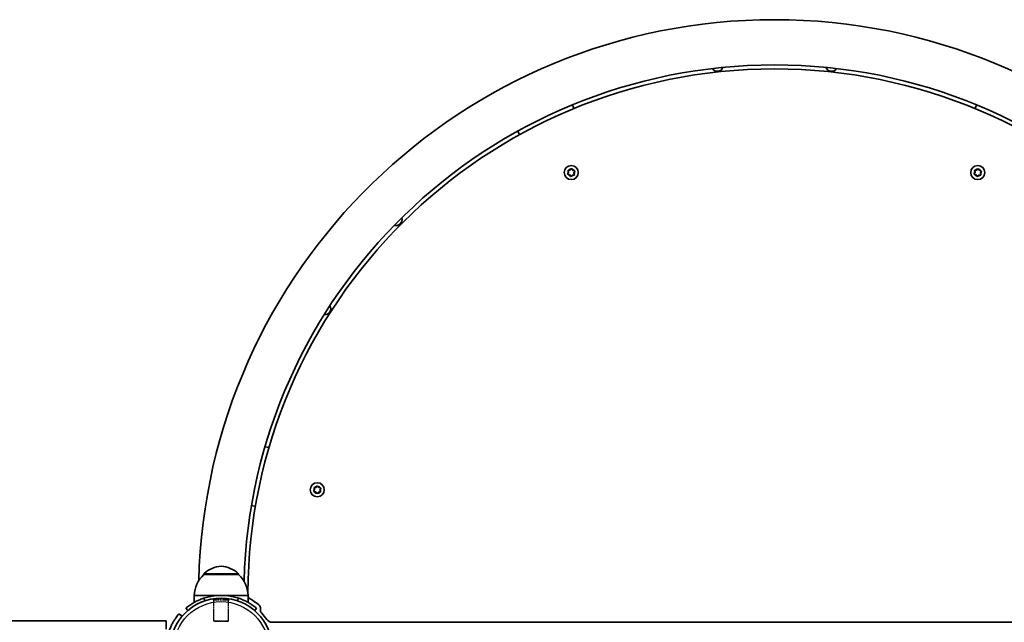
# Model space of a CAD drawing. Units: millimetres. Extents: x -3161 to 3371, y -3232 to 3529.
# Drawn here: x -266 to 467, y 1580 to 2029 of the extents above; entities that cross this region are included whole.
import ezdxf

# ---------------------------------------------------------------- set-up
doc = ezdxf.new("R2010")
doc.units = ezdxf.units.MM
doc.linetypes.add('DOUBLE_DASH_CHAIN', pattern=[1.2403, 0.6614, -0.0827, 0.1654, -0.0827, 0.1654, -0.0827])
for name, color, linetype, lineweight in [('Odniesienie (ISO)', 7, 'DOUBLE_DASH_CHAIN', 25), ('Widoczne (ISO)', 7, 'Continuous', 35), ('Widoczne wąskie (ISO)', 7, 'Continuous', 25)]:
    doc.layers.add(name, color=color, linetype=linetype, lineweight=lineweight)

msp = doc.modelspace()

# ---------------------------------------------------------------- linework, layer by layer
at = {"layer": 'Odniesienie (ISO)', "ltscale": 7.598789}
for p, q in [((-110.11, 1597.1), (-122.11, 1597.1)), ((-110.11, 1597), (-122.11, 1597))]:
    msp.add_line(p, q, dxfattribs=at)
at = {"layer": 'Odniesienie (ISO)', "ltscale": 0.031642}
for p, q in [((-122.11, 1597), (-122.11, 1597.1)), ((-110.11, 1597), (-110.11, 1597.1))]:
    msp.add_line(p, q, dxfattribs=at)
at = {"layer": 'Odniesienie (ISO)', "ltscale": 0.246798}
for p, q in [((-121.56, 1596.45), (-122.11, 1597)), ((-110.66, 1596.45), (-110.11, 1597))]:
    msp.add_line(p, q, dxfattribs=at)
at = {"layer": 'Odniesienie (ISO)', "ltscale": 6.902233}
for p, q in [((-110.66, 1596.45), (-121.56, 1596.45)), ((-121.56, 1581.1), (-110.66, 1581.1))]:
    msp.add_line(p, q, dxfattribs=at)
at = {"layer": 'Odniesienie (ISO)', "ltscale": 4.872356}
for p, q in [((-121.56, 1581.1), (-121.56, 1596.45)), ((-110.66, 1581.1), (-110.66, 1596.45))]:
    msp.add_line(p, q, dxfattribs=at)
at = {"layer": 'Odniesienie (ISO)', "ltscale": 0.224353}
for p, q in [((-121.06, 1580.6), (-121.56, 1581.1)), ((-111.16, 1580.6), (-110.66, 1581.1))]:
    msp.add_line(p, q, dxfattribs=at)
at = {"layer": 'Odniesienie (ISO)', "ltscale": 4.936121}
msp.add_line((-111.16, 1580.6), (-121.06, 1580.6), dxfattribs=at)
at = {"layer": 'Widoczne (ISO)'}
for p, q in [((145.3, 1965.4), (146.61, 1962.69)), ((445.13, 1962.66), (446.43, 1965.37)), ((106.04, 1943.2), (104.74, 1945.91)), ((141.96, 1914.3), (142.57, 1915.34)), ((143.3, 1913.47), (142.15, 1913.82)), ((142.51, 1915.59), (142.3, 1916.51)), ((142.62, 1916.91), (143.82, 1916.9)), ((143.89, 1912.43), (143.3, 1913.47)), ((143.82, 1916.9), (144.7, 1917.72)), ((145.2, 1917.64), (145.8, 1916.6)), ((145.8, 1916.6), (146.95, 1916.25)), ((147.14, 1915.77), (146.53, 1914.73)), ((146.53, 1914.73), (146.8, 1913.56)), ((444.61, 1914.26), (445.22, 1915.3)), ((445.95, 1913.44), (444.79, 1913.79)), ((445.16, 1915.55), (444.95, 1916.47)), ((445.26, 1916.87), (446.47, 1916.86)), ((446.47, 1916.86), (447.35, 1917.68)), ((447.85, 1917.61), (448.45, 1916.56)), ((448.45, 1916.56), (449.6, 1916.21)), ((449.78, 1915.74), (449.17, 1914.7)), ((449.17, 1914.7), (449.45, 1913.52)), ((145.28, 1913.17), (144.4, 1912.35)), ((146.48, 1913.16), (145.28, 1913.17)), ((446.54, 1912.39), (445.95, 1913.44)), ((447.92, 1913.14), (447.04, 1912.31)), ((449.13, 1913.13), (447.92, 1913.14)), ((-83.43, 1710.82), (-80.5, 1710.14)), ((-47.13, 1677.88), (-46.57, 1678.95)), ((-46.57, 1678.95), (-46.91, 1680.11)), ((-46.62, 1680.52), (-45.41, 1680.58)), ((-45.41, 1680.58), (-44.58, 1681.45)), ((-44.07, 1681.4), (-43.42, 1680.39)), ((-43.42, 1680.39), (-42.25, 1680.1)), ((-42.04, 1679.64), (-42.59, 1678.57)), ((-45.74, 1677.13), (-46.91, 1677.42)), ((-45.09, 1676.12), (-45.74, 1677.13)), ((-43.93, 1676.75), (-44.59, 1676.07)), ((-42.55, 1677), (-43.75, 1676.94)), ((-42.59, 1678.57), (-42.26, 1677.41)), ((-90.63, 1666.3), (-93.56, 1666.98)), ((-129.11, 1615.6), (-129.11, 1615.66)), ((-103.11, 1615.6), (-129.11, 1615.6)), ((-103.11, 1615.6), (-103.11, 1615.66)), ((-116.11, 1600.1), (-136.11, 1600.1)), ((-136.11, 1600.1), (-136.11, 1594.9)), ((-96.11, 1600.1), (-116.11, 1600.1)), ((-96.11, 1600.1), (-96.11, 1594.9)), ((-145.26, 1584.51), (-147.56, 1586.43)), ((-142.5, 1590.49), (-141.06, 1588.78)), ((-91.17, 1588.78), (-89.73, 1590.49)), ((-157.16, 1581.25), (-1598.54, 1581.25)), ((-78.11, 1580.05), (669.78, 1580.05))]:
    msp.add_line(p, q, dxfattribs=at)
for centre, radius in [((144.55, 1915.03), 5.25), ((447.2, 1915), 5.25), ((-44.58, 1678.76), 5.25), ((-116.11, 1560.05), 38.05)]:
    msp.add_circle(centre, radius, dxfattribs=at)
for centre, radius, start, end in [((295.84, 1600.1), 428.8, 1.46816, 178.53184), ((295.84, 1600.1), 395.1, 1.52581, 178.47419), ((295.84, 1600.1), 392.1, 0.29084, 179.70916), ((253.33, 1995), 4.5, 213.98376, 338.30442), ((338.32, 1995), 4.5, 201.65392, 326.06651), ((142.41, 1915.43), 0.189, 329.59197, 56.5441), ((445.06, 1915.4), 0.189, 329.59197, 56.5441), ((14.06, 1880.01), 4.5, 252.98392, 17.39651), ((-39.05, 1813.65), 4.5, 265.31376, 29.63442), ((-43.74, 1676.75), 0.189, 92.74444, 179.69658), ((-114.13, 1599.99), 22, 95.16789, 131.74314), ((-118.1, 1599.99), 22, 48.25686, 84.83211), ((-114.12, 1599.5), 22, 132.95665, 178.43425), ((-128.11, 1615.66), 1, 131.74314, 180), ((-104.11, 1615.66), 1, 0, 48.25686), ((-118.11, 1599.5), 22, 1.56575, 47.04335), ((-116.11, 1559.05), 41.05, 71.4327, 108.5673), ((-92.96, 1600.35), 3.3, 197.33657, 240.73077), ((-116.11, 1559.05), 44.05, 50.41401, 60.73077), ((-90.15, 1590.45), 3.3, 349.66043, 50.41401), ((-83.65, 1589.27), 3.3, 169.66043, 222.95331), ((-116.11, 1559.05), 41.05, 34.37478, 42.95331), ((-78.11, 1585.05), 5, 214.37478, 270)]:
    msp.add_arc(centre, radius, start, end, dxfattribs=at)
for points in [[(141.75, 1913.94), (141.83, 1914.06), (141.9, 1914.18), (141.96, 1914.3)], [(142.15, 1913.82), (142.02, 1913.86), (141.89, 1913.9), (141.75, 1913.94)], [(142.21, 1916.91), (142.35, 1916.91), (142.49, 1916.91), (142.62, 1916.91)], [(142.3, 1916.51), (142.27, 1916.64), (142.24, 1916.77), (142.21, 1916.91)], [(144.7, 1917.72), (144.8, 1917.81), (144.9, 1917.9), (145, 1918)], [(145, 1918), (145.07, 1917.88), (145.14, 1917.76), (145.2, 1917.64)], [(146.8, 1913.56), (146.83, 1913.43), (146.86, 1913.3), (146.89, 1913.16)], [(146.95, 1916.25), (147.08, 1916.21), (147.21, 1916.17), (147.34, 1916.13)], [(147.34, 1916.13), (147.27, 1916), (147.2, 1915.88), (147.14, 1915.77)], [(444.4, 1913.91), (444.47, 1914.03), (444.54, 1914.15), (444.61, 1914.26)], [(444.79, 1913.79), (444.67, 1913.83), (444.54, 1913.87), (444.4, 1913.91)], [(444.85, 1916.87), (444.99, 1916.87), (445.13, 1916.87), (445.26, 1916.87)], [(444.95, 1916.47), (444.92, 1916.6), (444.89, 1916.74), (444.85, 1916.87)], [(447.35, 1917.68), (447.44, 1917.77), (447.55, 1917.87), (447.65, 1917.97)], [(447.65, 1917.97), (447.72, 1917.84), (447.79, 1917.72), (447.85, 1917.61)], [(449.45, 1913.52), (449.48, 1913.4), (449.51, 1913.26), (449.54, 1913.12)], [(449.6, 1916.21), (449.72, 1916.17), (449.86, 1916.13), (449.99, 1916.09)], [(449.99, 1916.09), (449.92, 1915.97), (449.85, 1915.85), (449.78, 1915.74)], [(144.1, 1912.07), (144.03, 1912.19), (143.96, 1912.31), (143.89, 1912.43)], [(144.4, 1912.35), (144.3, 1912.26), (144.2, 1912.16), (144.1, 1912.07)], [(146.89, 1913.16), (146.75, 1913.16), (146.61, 1913.16), (146.48, 1913.16)], [(446.74, 1912.03), (446.67, 1912.16), (446.61, 1912.28), (446.54, 1912.39)], [(447.04, 1912.31), (446.95, 1912.22), (446.85, 1912.13), (446.74, 1912.03)], [(449.54, 1913.12), (449.4, 1913.13), (449.26, 1913.13), (449.13, 1913.13)], [(-47.02, 1680.5), (-46.88, 1680.51), (-46.75, 1680.52), (-46.62, 1680.52)], [(-46.91, 1680.11), (-46.95, 1680.24), (-46.99, 1680.37), (-47.02, 1680.5)], [(-44.58, 1681.45), (-44.49, 1681.55), (-44.39, 1681.65), (-44.29, 1681.75)], [(-44.29, 1681.75), (-44.22, 1681.63), (-44.14, 1681.51), (-44.07, 1681.4)], [(-42.25, 1680.1), (-42.12, 1680.07), (-41.99, 1680.04), (-41.85, 1680.01)], [(-41.85, 1680.01), (-41.92, 1679.88), (-41.98, 1679.76), (-42.04, 1679.64)], [(-47.31, 1677.52), (-47.25, 1677.64), (-47.19, 1677.77), (-47.13, 1677.88)], [(-46.91, 1677.42), (-47.04, 1677.45), (-47.18, 1677.49), (-47.31, 1677.52)], [(-44.87, 1675.78), (-44.95, 1675.89), (-45.02, 1676.01), (-45.09, 1676.12)], [(-44.59, 1676.07), (-44.68, 1675.98), (-44.77, 1675.88), (-44.87, 1675.78)], [(-42.14, 1677.02), (-42.28, 1677.01), (-42.42, 1677.01), (-42.55, 1677)], [(-42.26, 1677.41), (-42.22, 1677.29), (-42.18, 1677.15), (-42.14, 1677.02)]]:
    msp.add_open_spline(points, degree=3, dxfattribs=at)
for points, knots in [([(-129.18, 1597.96), (-130.1, 1597.65), (-131.05, 1597.3), (-132.89, 1596.53), (-133.79, 1596.11), (-135.5, 1595.25), (-136.3, 1594.8), (-137.76, 1593.94), (-138.41, 1593.52), (-139.54, 1592.76), (-140.05, 1592.4), (-140.94, 1591.75), (-141.31, 1591.45), (-141.91, 1590.98), (-142.14, 1590.79), (-142.43, 1590.55), (-142.5, 1590.49), (-142.5, 1590.49)], [2.492856, 2.492856, 2.492856, 2.492856, 2.783868, 2.783868, 3.074879, 3.074879, 3.36589, 3.36589, 3.656902, 3.656902, 3.939671, 3.939671, 4.22244, 4.22244, 4.505209, 4.505209, 4.787979, 4.787979, 4.787979, 4.787979]), ([(-89.73, 1590.49), (-89.73, 1590.49), (-89.8, 1590.55), (-90.09, 1590.79), (-90.31, 1590.98), (-90.91, 1591.45), (-91.29, 1591.75), (-92.18, 1592.4), (-92.69, 1592.76), (-93.82, 1593.52), (-94.47, 1593.94), (-95.93, 1594.8), (-96.73, 1595.25), (-98.44, 1596.11), (-99.34, 1596.53), (-101.18, 1597.3), (-102.12, 1597.65), (-103.04, 1597.96)], [4.78935, 4.78935, 4.78935, 4.78935, 5.072119, 5.072119, 5.354888, 5.354888, 5.637657, 5.637657, 5.920426, 5.920426, 6.211438, 6.211438, 6.502449, 6.502449, 6.793461, 6.793461, 7.084472, 7.084472, 7.084472, 7.084472]), ([(-147.56, 1586.43), (-147.56, 1586.43), (-147.62, 1586.36), (-147.86, 1586.07), (-148.04, 1585.85), (-148.52, 1585.25), (-148.81, 1584.87), (-149.47, 1583.98), (-149.83, 1583.47), (-150.59, 1582.35), (-151.01, 1581.69), (-151.87, 1580.23), (-152.31, 1579.43), (-153.17, 1577.73), (-153.59, 1576.82), (-154.36, 1574.98), (-154.72, 1574.04), (-155.03, 1573.12)], [9.577328, 9.577328, 9.577328, 9.577328, 9.860097, 9.860097, 10.142867, 10.142867, 10.425636, 10.425636, 10.708405, 10.708405, 10.999416, 10.999416, 11.290428, 11.290428, 11.581439, 11.581439, 11.872451, 11.872451, 11.872451, 11.872451]), ([(-157.16, 1575.05), (-157.16, 1575.97), (-157.16, 1576.88), (-157.16, 1578.47), (-157.16, 1579.13), (-157.16, 1580.13), (-157.16, 1580.56), (-157.16, 1581.12), (-157.16, 1581.25), (-157.16, 1581.25)], [1.571199, 1.571199, 1.571199, 1.571199, 1.962315, 1.962315, 2.354829, 2.354829, 2.747382, 2.747382, 3.139935, 3.139935, 3.139935, 3.139935])]:
    msp.add_open_spline(points, degree=3, knots=knots, dxfattribs=at)
at = {"layer": 'Widoczne wąskie (ISO)'}
for p, q in [((-103.11, 1615.66), (-129.11, 1615.66)), ((-128.78, 1616.4), (-103.45, 1616.4)), ((-127.77, 1596.27), (-129.18, 1597.96)), ((-103.04, 1597.96), (-104.46, 1596.27))]:
    msp.add_line(p, q, dxfattribs=at)
msp.add_circle((-116.11, 1560.05), 35.4, dxfattribs=at)
for centre, start, end in [((144.55, 1915.03), 146.74742, 195.91258), ((144.55, 1915.03), 206.74742, 255.91258), ((144.55, 1915.03), 86.74742, 135.91258), ((144.55, 1915.03), 26.74742, 75.91258), ((144.55, 1915.03), 326.74742, 15.91258), ((447.2, 1915), 146.74742, 195.91258), ((447.2, 1915), 206.74742, 255.91258), ((447.2, 1915), 86.74742, 135.91258), ((447.2, 1915), 26.74742, 75.91258), ((447.2, 1915), 326.74742, 15.91258), ((144.55, 1915.03), 266.74742, 315.91258), ((447.2, 1915), 266.74742, 315.91258), ((-44.58, 1678.76), 149.8999, 199.06506), ((-44.58, 1678.76), 89.8999, 139.06506), ((-44.58, 1678.76), 29.8999, 79.06506), ((-44.58, 1678.76), 329.8999, 19.06506), ((-44.58, 1678.76), 209.8999, 259.06506), ((-44.58, 1678.76), 269.8999, 319.06506)]:
    msp.add_arc(centre, 2.69, start, end, dxfattribs=at)

doc.saveas('drawing.dxf')
